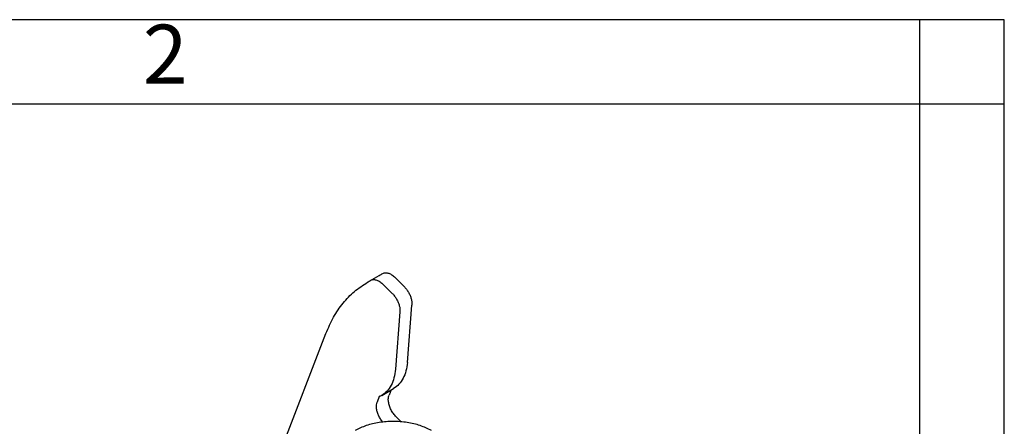
# Model space of a CAD drawing. Units: millimetres. Extents: x -210 to 46, y 0 to 297.
# Drawn here: x -58 to 0, y 273 to 297 of the extents above; entities that cross this region are included whole.
import ezdxf

# ---------------------------------------------------------------- set-up
doc = ezdxf.new("R2010")
doc.units = ezdxf.units.MM
doc.layers.add('1', color=7, linetype='Continuous')
doc.styles.add('CONVERTER_11', font='ARIAL.TTF', dxfattribs={"width": 1.2})

# ---------------------------------------------------------------- blocks, each defined once
blk = doc.blocks.new('_formato_A4')
at = {"layer": '1', "color": 7, "linetype": 'Continuous'}
for p, q in [((0, 297), (-210, 297)), ((-5, 292), (-5, 297)), ((0, 292), (0, 297)), ((0, 0), (0, 297)), ((-5, 292), (-94.5, 292)), ((-5, 5), (-5, 292)), ((0, 292), (-5, 292)), ((0, 5), (0, 292))]:
    blk.add_line(p, q, dxfattribs=at)
at = {"layer": '1', "color": 7, "insert": (-49.75, 294.5), "char_height": 3.5, "attachment_point": 5, "line_spacing_factor": 1.320528, "style": 'CONVERTER_11'}
blk.add_mtext('2', dxfattribs=at)
blk = doc.blocks.new('A4_new')
at = {"layer": '1'}
blk.add_blockref('_formato_A4', (0, 0), dxfattribs=at)

msp = doc.modelspace()

# ---------------------------------------------------------------- linework, layer by layer
at = {"color": 7, "linetype": 'Continuous'}
for p, q in [((-37.764, 281.434), (-37.057, 281.844)), ((-36.114, 281.714), (-35.587, 281.187)), ((-36.821, 281.305), (-36.294, 280.778)), ((-35.831, 279.673), (-36.101, 276.277)), ((-35.394, 276.686), (-35.124, 280.082)), ((-43.578, 269.7), (-40.217, 278.404)), ((-36.915, 274.73), (-36.208, 275.139)), ((-36.36, 275.051), (-36.478, 274.744)), ((-37.061, 274.657), (-37.185, 274.335)), ((-35.767, 273.166), (-36.056, 273.455))]:
    msp.add_line(p, q, dxfattribs=at)
for points, knots in [([(-36.843, 281.961), (-36.79, 281.979), (-36.678, 282.016), (-36.486, 281.973), (-36.291, 281.874), (-36.176, 281.77), (-36.114, 281.714)], [0, 0, 0, 0, 0.1635675, 0.3499381, 0.5679274, 0.8154857, 0.8154857, 0.8154857, 0.8154857]), ([(-40.217, 278.404), (-40.077, 278.73), (-39.804, 279.364), (-39.23, 280.2), (-38.561, 280.913), (-38.028, 281.262), (-37.764, 281.434)], [0, 0, 0, 0, 1.060936, 2.065519, 3.029057, 3.970888, 3.970888, 3.970888, 3.970888]), ([(-37.764, 281.434), (-37.729, 281.455), (-37.658, 281.495), (-37.586, 281.533), (-37.55, 281.552)], [0, 0, 0, 0, 0.1223446, 0.2447383, 0.2447383, 0.2447383, 0.2447383]), ([(-37.55, 281.552), (-37.497, 281.569), (-37.385, 281.607), (-37.193, 281.564), (-36.998, 281.465), (-36.883, 281.36), (-36.821, 281.305)], [0, 0, 0, 0, 0.1635675, 0.3499381, 0.5679274, 0.8154857, 0.8154857, 0.8154857, 0.8154857]), ([(-37.057, 281.844), (-37.022, 281.864), (-36.951, 281.904), (-36.879, 281.942), (-36.843, 281.961)], [0, 0, 0, 0, 0.1223446, 0.2447383, 0.2447383, 0.2447383, 0.2447383]), ([(-35.587, 281.187), (-35.539, 281.136), (-35.443, 281.031), (-35.325, 280.85), (-35.229, 280.658), (-35.161, 280.461), (-35.121, 280.268), (-35.123, 280.142), (-35.124, 280.082)], [0, 0, 0, 0, 0.210176, 0.427076, 0.643917, 0.853923, 1.051001, 1.230493, 1.230493, 1.230493, 1.230493]), ([(-36.294, 280.778), (-36.246, 280.727), (-36.15, 280.622), (-36.032, 280.441), (-35.936, 280.249), (-35.868, 280.052), (-35.828, 279.859), (-35.83, 279.733), (-35.831, 279.673)], [0, 0, 0, 0, 0.210176, 0.427076, 0.643917, 0.853923, 1.051001, 1.230493, 1.230493, 1.230493, 1.230493]), ([(-36.101, 276.277), (-36.122, 276.105), (-36.162, 275.779), (-36.333, 275.337), (-36.576, 274.969), (-36.804, 274.808), (-36.915, 274.73)], [0, 0, 0, 0, 0.516236, 0.983316, 1.410291, 1.814315, 1.814315, 1.814315, 1.814315]), ([(-35.394, 276.686), (-35.415, 276.515), (-35.455, 276.188), (-35.626, 275.746), (-35.869, 275.378), (-36.097, 275.217), (-36.208, 275.139)], [0, 0, 0, 0, 0.516236, 0.983316, 1.410291, 1.814315, 1.814315, 1.814315, 1.814315]), ([(-36.915, 274.73), (-36.939, 274.717), (-36.986, 274.69), (-37.036, 274.668), (-37.061, 274.657)], [0, 0, 0, 0, 0.0817637, 0.163733, 0.163733, 0.163733, 0.163733]), ([(-36.056, 273.455), (-36.112, 273.517), (-36.228, 273.645), (-36.36, 273.867), (-36.46, 274.1), (-36.515, 274.333), (-36.531, 274.552), (-36.495, 274.683), (-36.478, 274.744)], [0, 0, 0, 0, 0.253147, 0.514047, 0.770916, 1.012537, 1.230028, 1.419015, 1.419015, 1.419015, 1.419015]), ([(-36.858, 273.15), (-36.905, 273.212), (-37.001, 273.337), (-37.108, 273.545), (-37.186, 273.759), (-37.227, 273.968), (-37.234, 274.163), (-37.201, 274.28), (-37.185, 274.335)], [0, 0, 0, 0, 0.234416, 0.470684, 0.700041, 0.914539, 1.108168, 1.278272, 1.278272, 1.278272, 1.278272]), ([(-33.968, 272.643), (-34.186, 272.75), (-34.642, 272.974), (-35.413, 273.143), (-36.231, 273.207), (-37.049, 273.143), (-37.82, 272.974), (-38.276, 272.75), (-38.494, 272.643)], [0, 0, 0, 0, 0.72516, 1.518807, 2.349429, 3.180051, 3.973698, 4.698858, 4.698858, 4.698858, 4.698858])]:
    msp.add_open_spline(points, degree=3, knots=knots, dxfattribs=at)

# ---------------------------------------------------------------- block references
msp.add_blockref('A4_new', (0, 0))

doc.saveas('drawing.dxf')
